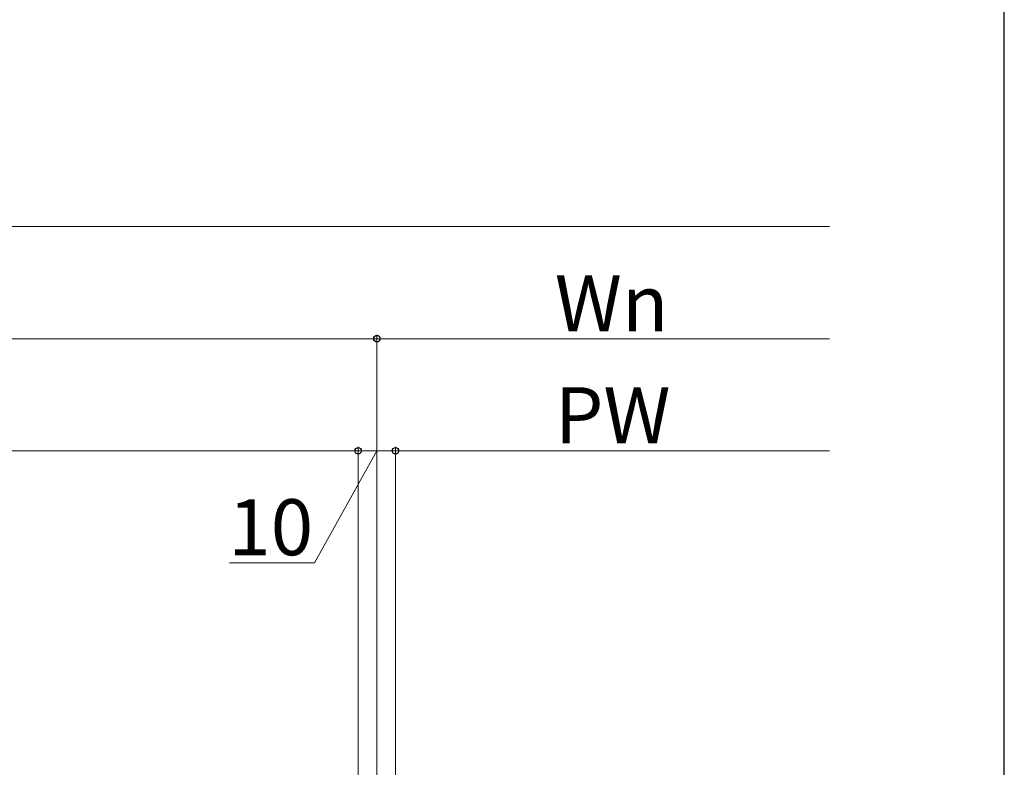
# Model space of a CAD drawing. Extents: x 175 to 1925, y 210 to 2807.
# Drawn here: x 1661 to 1925, y 1299 to 1499 of the extents above; entities that cross this region are included whole.
import ezdxf

# ---------------------------------------------------------------- set-up
doc = ezdxf.new("R2010")
doc.units = 0
doc.layers.add('YKK_D', color=6, linetype='CONTINUOUS', lineweight=13)
doc.layers.add('YKK_ZWAK', color=7, linetype='CONTINUOUS', lineweight=30)
doc.styles.add('text-b', font='txt')

msp = doc.modelspace()

# ---------------------------------------------------------------- linework, layer by layer
at = {"layer": 'YKK_D'}
for p, q in [((871, 1443.85), (1878.23, 1443.85)), ((1457, 1413.85), (1757, 1413.85)), ((1757, 1247.35), (1757, 1414.85)), ((1757, 1247.35), (1757, 1414.85)), ((1757, 1413.85), (1878.23, 1413.85)), ((1752, 1256.55), (1752, 1384.85)), ((1752, 1256.55), (1752, 1384.85)), ((1762, 1256.55), (1762, 1384.85)), ((1762, 1256.55), (1762, 1384.85)), ((1462, 1383.85), (1752, 1383.85)), ((1757, 1383.85), (1740.25, 1353.85)), ((1752, 1383.85), (1762, 1383.85)), ((1762, 1383.85), (1878.23, 1383.85)), ((1740.25, 1353.85), (1717.5, 1353.85))]:
    msp.add_line(p, q, dxfattribs=at)
at = {"layer": 'YKK_D', "linetype": 'ByBlock', "lineweight": -2}
for centre in [(1757, 1413.85), (1757, 1413.85), (1752, 1383.85), (1752, 1383.85), (1762, 1383.85), (1762, 1383.85)]:
    msp.add_circle(centre, 0.875, dxfattribs=at)
at = {"layer": 'YKK_ZWAK'}
msp.add_line((1925, 210), (1925, 2760), dxfattribs=at)

# ---------------------------------------------------------------- texts
at = {"layer": 'YKK_D', "style": 'text-b'}
for s, p in [('Wn', (1804.62, 1415.85)), ('PW', (1804.69, 1385.85)), ('10', (1717.2, 1355.85))]:
    msp.add_text(s, height=15, dxfattribs=at).set_placement(p)

doc.saveas('drawing.dxf')
